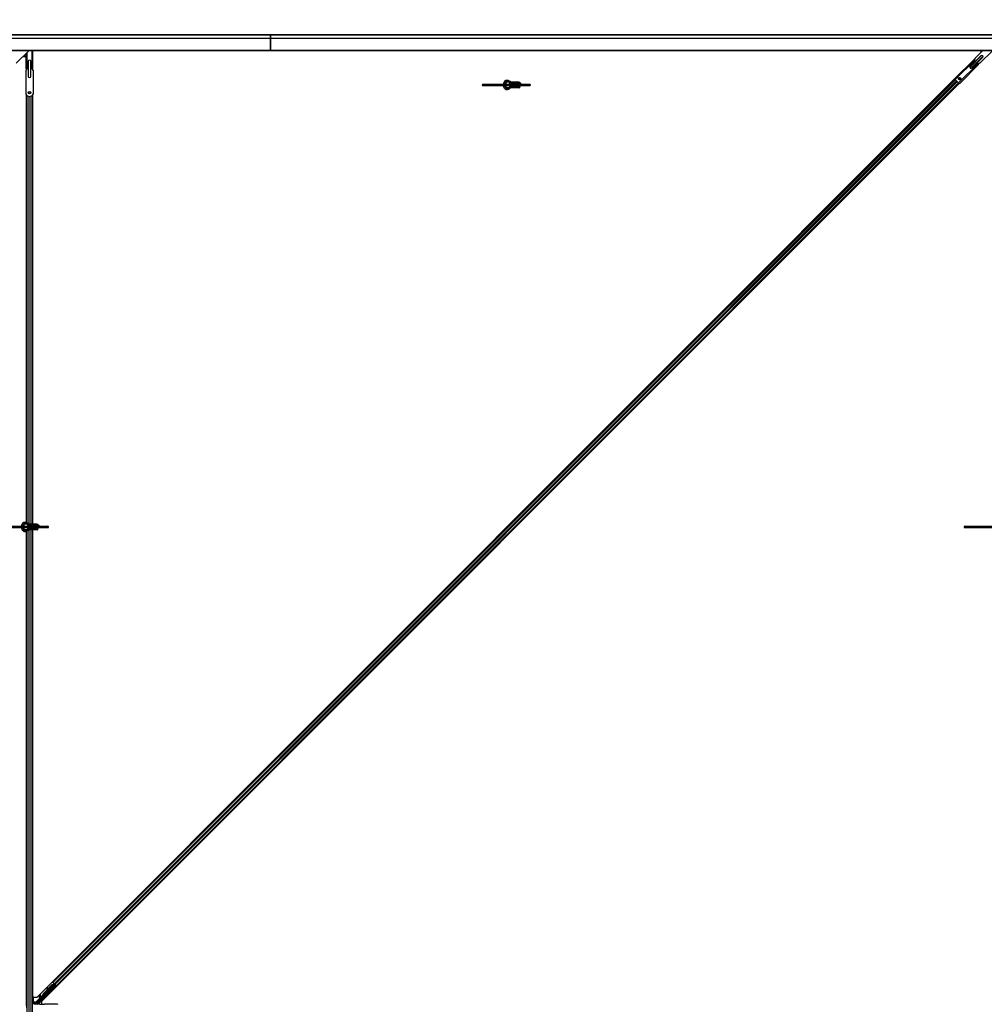
# Model space of a CAD drawing. Units: inches. Extents: x 0.4 to 33.6, y 0.4 to 21.6.
# Drawn here: x 7.1 to 10.5, y 11 to 14.5 of the extents above; entities that cross this region are included whole.
import ezdxf

# ---------------------------------------------------------------- set-up
doc = ezdxf.new("R2010")
doc.units = ezdxf.units.IN
doc.header["$MEASUREMENT"] = 0
for name, color, linetype, lineweight in [('Dimension (ANSI)', 7, 'Continuous', 18), ('Visible (ANSI)', 7, 'Continuous', 25), ('Visible Narrow (ANSI)', 7, 'Continuous', 18)]:
    doc.layers.add(name, color=color, linetype=linetype, lineweight=lineweight)
doc.styles.add('Note Text (ANSI)', font='tahoma.ttf')
doc.dimstyles.new('Default (ANSI)', dxfattribs={"dimtxt": 0.08, "dimasz": 0.098425, "dimexe": 0.125, "dimexo": 0.0625, "dimgap": 0.031496, "dimtad": 0, "dimtih": 1, "dimtoh": 1, "dimdec": 3, "dimrnd": 1e-08, "dimzin": 4, "dimdsep": 46, "dimtxsty": 'Note Text (ANSI)', "dimcen": 0.09, "dimdle": 0.393701, "dimclrd": 256, "dimclre": 256, "dimclrt": 256, "dimadec": 0, "dimazin": 1, "dimtfac": 1, "dimtdec": 3, "dimtofl": 0, "dimtmove": 0, "dimatfit": 3, "dimfxl": 1, "dimtolj": 1, "dimtzin": 4, "dimlwd": -1, "dimlwe": -1, "dimarcsym": 0})

# ---------------------------------------------------------------- blocks, each defined once
blk = doc.blocks.new('*D13')
at = {"layer": 'Defpoints', "color": 0, "transparency": 16777216}
for p in [(20.8484, 15.2877), (3.6359, 14.4332), (20.8484, 14.4332)]:
    blk.add_point(p, dxfattribs=at)
at = {"layer": 'Dimension (ANSI)', "transparency": 16777216}
for p, q in [((3.6359, 14.4957), (3.6359, 15.4127)), ((20.8484, 14.4957), (20.8484, 15.4127)), ((3.7343, 15.2877), (12.0757, 15.2877)), ((20.7499, 15.2877), (12.4086, 15.2877))]:
    blk.add_line(p, q, dxfattribs=at)
for points in [[(3.7343, 15.3041), (3.7343, 15.2713), (3.6359, 15.2877)], [(20.7499, 15.3041), (20.7499, 15.2713), (20.8484, 15.2877)]]:
    blk.add_solid(points, dxfattribs=at)
at = {"layer": 'Dimension (ANSI)', "transparency": 16777216, "insert": (12.2421, 15.3478), "char_height": 0.08, "attachment_point": 2, "style": 'Note Text (ANSI)'}
blk.add_mtext('\\A1;\\fTahoma|b0|i0;\\H0.0800;20\' 1"\\P\\fTahoma|b0|i0;\\H0.0800;(241)', dxfattribs=at)

msp = doc.modelspace()

# ---------------------------------------------------------------- linework, layer by layer
at = {"layer": 'Visible (ANSI)'}
for p, q in [((7.956422, 14.433156), (3.647565, 14.433156)), ((7.956422, 14.432442), (7.956422, 14.433156)), ((16.527851, 14.433156), (7.956422, 14.433156)), ((7.956422, 14.433156), (7.956422, 14.432442)), ((7.956422, 14.432442), (7.956422, 14.422228)), ((7.956422, 14.422228), (7.956422, 14.432442)), ((7.956422, 14.421513), (7.956422, 14.422228)), ((7.956422, 14.422228), (7.956422, 14.421513)), ((3.647565, 14.421513), (7.956422, 14.421513)), ((7.956422, 14.421513), (7.956422, 14.420799)), ((7.956422, 14.421513), (16.527851, 14.421513)), ((7.956422, 14.420799), (7.956422, 14.421513)), ((7.956422, 14.420799), (7.956422, 14.379013)), ((7.956422, 14.379013), (7.956422, 14.420799)), ((3.690779, 14.378299), (7.956422, 14.378299)), ((7.051928, 14.332564), (7.097664, 14.378299)), ((7.087029, 14.355553), (7.074918, 14.355553)), ((7.087029, 14.312771), (7.087029, 14.367665)), ((7.111529, 14.312771), (7.111529, 14.378299)), ((7.956422, 14.378299), (7.956422, 14.379013)), ((7.956422, 14.379013), (7.956422, 14.378299)), ((7.956422, 14.378299), (16.527851, 14.378299)), ((10.462822, 14.350242), (10.49088, 14.378299)), ((10.4805, 14.332564), (10.526235, 14.378299)), ((10.485033, 14.372453), (10.485033, 14.378299)), ((10.489424, 14.378299), (10.485033, 14.373909)), ((10.459211, 14.346277), (10.390015, 14.277081)), ((10.476535, 14.328953), (10.40734, 14.259757)), ((10.459405, 14.346083), (10.459211, 14.346277)), ((10.460549, 14.344938), (10.459405, 14.346083)), ((10.459579, 14.345908), (10.463266, 14.349595)), ((10.462822, 14.347211), (10.460549, 14.344938)), ((10.461938, 14.343549), (10.460549, 14.344938)), ((10.475197, 14.330291), (10.473808, 14.33168)), ((10.475197, 14.330291), (10.477469, 14.332564)), ((10.476341, 14.329147), (10.475197, 14.330291)), ((10.478399, 14.33311), (10.475388, 14.330099)), ((10.476535, 14.328953), (10.476341, 14.329147)), ((7.086779, 14.307414), (7.086779, 14.223141)), ((7.087029, 14.312771), (7.087304, 14.312771)), ((7.087304, 14.312771), (7.088922, 14.312771)), ((7.088101, 14.30787), (7.088101, 14.312771)), ((7.088136, 14.312771), (7.088136, 14.307898)), ((7.088922, 14.312771), (7.088922, 14.309557)), ((7.088922, 14.312771), (7.090886, 14.312771)), ((7.107672, 14.312771), (7.109636, 14.312771)), ((7.109636, 14.312771), (7.111255, 14.312771)), ((7.109636, 14.309557), (7.109636, 14.312771)), ((7.110422, 14.312771), (7.110422, 14.307898)), ((7.110458, 14.312771), (7.110458, 14.30787)), ((7.111255, 14.312771), (7.111529, 14.312771)), ((7.111779, 14.307414), (7.111779, 14.223141)), ((7.126288, 11.012616), (10.390384, 14.276713)), ((10.406193, 14.260904), (7.142097, 10.996808)), ((7.182014, 11.064649), (10.392231, 14.274866)), ((7.194751, 11.051912), (10.404968, 14.262129)), ((8.711799, 14.257746), (8.878998, 14.257746)), ((8.711799, 14.253281), (8.878998, 14.253281)), ((8.791842, 14.264007), (8.791842, 14.257746)), ((8.791842, 14.253281), (8.791842, 14.24702)), ((8.792583, 14.265335), (8.793565, 14.265335)), ((8.805278, 14.265335), (8.793565, 14.265335)), ((8.793565, 14.265335), (8.793565, 14.257746)), ((8.793565, 14.253281), (8.793565, 14.245692)), ((8.811422, 14.261351), (8.811422, 14.257746)), ((8.811422, 14.253281), (8.811422, 14.251761)), ((8.822851, 14.265335), (8.813719, 14.265335)), ((8.8158, 14.257746), (8.816228, 14.25893)), ((8.817136, 14.249585), (8.816896, 14.25025)), ((8.817136, 14.249585), (8.817526, 14.250662)), ((8.822851, 14.249585), (8.817136, 14.249585)), ((8.818472, 14.257746), (8.818352, 14.258079)), ((8.822851, 14.265335), (8.822851, 14.263549)), ((8.840708, 14.265335), (8.822851, 14.265335)), ((8.822851, 14.263549), (8.822851, 14.26219)), ((8.822851, 14.263549), (8.838922, 14.263549)), ((8.822851, 14.249585), (8.822851, 14.252408)), ((8.822851, 14.249585), (8.822851, 14.247478)), ((8.838922, 14.247478), (8.822851, 14.247478)), ((8.822851, 14.247478), (8.822851, 14.245692)), ((8.825228, 14.263013), (8.843792, 14.263013)), ((8.825228, 14.251585), (8.843792, 14.251585)), ((8.838922, 14.263549), (8.838922, 14.263013)), ((8.838922, 14.251585), (8.838922, 14.247478)), ((8.840708, 14.265335), (8.842431, 14.265335)), ((8.840708, 14.265335), (8.840708, 14.263013)), ((8.840708, 14.251585), (8.840708, 14.245692)), ((8.842431, 14.265335), (8.842431, 14.263013)), ((8.842431, 14.251585), (8.842431, 14.245692)), ((8.843792, 14.261317), (8.846444, 14.261317)), ((10.392743, 14.274354), (10.390015, 14.277081)), ((10.392743, 14.274354), (10.393627, 14.27347)), ((10.393627, 14.27347), (10.393374, 14.273217)), ((10.403476, 14.263116), (10.393374, 14.273217)), ((10.403476, 14.263116), (10.403728, 14.263368)), ((10.403728, 14.263368), (10.404612, 14.262485)), ((10.40734, 14.259757), (10.404612, 14.262485)), ((7.088101, 12.700265), (7.088101, 14.220573)), ((7.088136, 14.22052), (7.088136, 12.700252)), ((7.090351, 14.217967), (7.090351, 12.699316)), ((7.108208, 14.217967), (7.108208, 12.693906)), ((7.110422, 14.22052), (7.110422, 12.693906)), ((7.110458, 14.220573), (7.110458, 12.693906)), ((8.792583, 14.245692), (8.793565, 14.245692)), ((8.803891, 14.245692), (8.793565, 14.245692)), ((8.822851, 14.245692), (8.811065, 14.245692)), ((8.840708, 14.245692), (8.822851, 14.245692)), ((8.840708, 14.245692), (8.842431, 14.245692)), ((6.997513, 12.686317), (7.164712, 12.686317)), ((6.997513, 12.681853), (7.164712, 12.681853)), ((7.077556, 12.692578), (7.077556, 12.686317)), ((7.077556, 12.681853), (7.077556, 12.675592)), ((7.078297, 12.693906), (7.079279, 12.693906)), ((7.078297, 12.674263), (7.079279, 12.674263)), ((7.090992, 12.693906), (7.079279, 12.693906)), ((7.079279, 12.693906), (7.079279, 12.686317)), ((7.079279, 12.681853), (7.079279, 12.674263)), ((7.089605, 12.674263), (7.079279, 12.674263)), ((7.088101, 12.693906), (7.088101, 12.695439)), ((7.088101, 12.673253), (7.088101, 12.674263)), ((7.088136, 12.695423), (7.088136, 12.693906)), ((7.088136, 12.674263), (7.088136, 12.673276)), ((7.090351, 12.694276), (7.090351, 12.693906)), ((7.108565, 12.674263), (7.096779, 12.674263)), ((7.097136, 12.689922), (7.097136, 12.686317)), ((7.097136, 12.681853), (7.097136, 12.680332)), ((7.108565, 12.693906), (7.099433, 12.693906)), ((7.101515, 12.686317), (7.101943, 12.687501)), ((7.102851, 12.678156), (7.10261, 12.678822)), ((7.102851, 12.678156), (7.10324, 12.679234)), ((7.108565, 12.678156), (7.102851, 12.678156)), ((7.104187, 12.686317), (7.104066, 12.68665)), ((7.108208, 12.681277), (7.108208, 12.678713)), ((7.108208, 12.674263), (7.108208, 10.933801)), ((7.108565, 12.693906), (7.108565, 12.692121)), ((7.126422, 12.693906), (7.108565, 12.693906)), ((7.108565, 12.692121), (7.108565, 12.690761)), ((7.108565, 12.692121), (7.124636, 12.692121)), ((7.108565, 12.678156), (7.108565, 12.68098)), ((7.108565, 12.678156), (7.108565, 12.676049)), ((7.124636, 12.676049), (7.108565, 12.676049)), ((7.108565, 12.676049), (7.108565, 12.674263)), ((7.126422, 12.674263), (7.108565, 12.674263)), ((7.110422, 12.674263), (7.110422, 10.988123)), ((7.110458, 12.674263), (7.110458, 11.012616)), ((7.110942, 12.691585), (7.129507, 12.691585)), ((7.110942, 12.680156), (7.129507, 12.680156)), ((7.124636, 12.692121), (7.124636, 12.691585)), ((7.124636, 12.680156), (7.124636, 12.676049)), ((7.126422, 12.693906), (7.128145, 12.693906)), ((7.126422, 12.693906), (7.126422, 12.691585)), ((7.126422, 12.680156), (7.126422, 12.674263)), ((7.126422, 12.674263), (7.128145, 12.674263)), ((7.128145, 12.693906), (7.128145, 12.691585)), ((7.128145, 12.680156), (7.128145, 12.674263)), ((7.129507, 12.689888), (7.132159, 12.689888)), ((10.426085, 12.686317), (10.593284, 12.686317)), ((10.426085, 12.681853), (10.593284, 12.681853)), ((7.088101, 10.980978), (7.088101, 12.668182)), ((7.088136, 12.668199), (7.088136, 10.973935)), ((7.090351, 12.669396), (7.090351, 9.270745)), ((7.186279, 11.060384), (7.180167, 11.066496)), ((7.182014, 11.064649), (7.182125, 11.064539)), ((7.182694, 11.06397), (7.187111, 11.059553)), ((7.183024, 11.063639), (7.183135, 11.063529)), ((7.186555, 11.060108), (7.183929, 11.062735)), ((7.191149, 11.053066), (7.128779, 10.990696)), ((7.134907, 11.002572), (7.188276, 11.05594)), ((7.189235, 11.056915), (7.146058, 11.013738)), ((7.14918, 11.025763), (7.162054, 11.038637)), ((7.14941, 11.025533), (7.180474, 11.056597)), ((7.149729, 11.025213), (7.180793, 11.056278)), ((7.161947, 11.038071), (7.16311, 11.044236)), ((7.163176, 11.044171), (7.162092, 11.038215)), ((7.164399, 11.044878), (7.163276, 11.045087)), ((7.164452, 11.044825), (7.163328, 11.045034)), ((7.163512, 11.039636), (7.1643, 11.043963)), ((7.163614, 11.040197), (7.180244, 11.056827)), ((7.179073, 11.038549), (7.178063, 11.039559)), ((7.180244, 11.056827), (7.1832, 11.056946)), ((7.180474, 11.056597), (7.186584, 11.056857)), ((7.180793, 11.056278), (7.180474, 11.056597)), ((7.180793, 11.056278), (7.186903, 11.056537)), ((7.18461, 11.0583), (7.186491, 11.060173)), ((7.185913, 11.056828), (7.187872, 11.058787)), ((7.186061, 11.057117), (7.186077, 11.057101)), ((7.187797, 11.058866), (7.18651, 11.057573)), ((7.186584, 11.056857), (7.186724, 11.056716)), ((7.186724, 11.056716), (7.186903, 11.056537)), ((7.18679, 11.059873), (7.18679, 11.059873)), ((7.18679, 11.059873), (7.1878, 11.058863)), ((7.18679, 11.059873), (7.186876, 11.059787)), ((7.187792, 11.058872), (7.187806, 11.058858)), ((7.187882, 11.058781), (7.1878, 11.058863)), ((7.187874, 11.058789), (7.187872, 11.058787)), ((7.187872, 11.058787), (7.18868, 11.057979)), ((7.188294, 11.055974), (7.188276, 11.05594)), ((7.188276, 11.05594), (7.191149, 11.053066)), ((7.188318, 11.058345), (7.188319, 11.058345)), ((7.18868, 11.057979), (7.188359, 11.057658)), ((7.188433, 11.057729), (7.188682, 11.057981)), ((7.188789, 11.057374), (7.188433, 11.057729)), ((7.191716, 11.053066), (7.188551, 11.056231)), ((7.188682, 11.057981), (7.18868, 11.057979)), ((7.189241, 11.056921), (7.188789, 11.057374)), ((7.188816, 11.057847), (7.188798, 11.057865)), ((7.189241, 11.056921), (7.18949, 11.057173)), ((7.190437, 11.049913), (7.189427, 11.050923)), ((7.189515, 11.050834), (7.191716, 11.053066)), ((7.192084, 11.053066), (7.189667, 11.050683)), ((7.189725, 11.055057), (7.190668, 11.055996)), ((7.189825, 11.056838), (7.194196, 11.052467)), ((7.189909, 11.055241), (7.192084, 11.053066)), ((7.192717, 11.053946), (7.190091, 11.056573)), ((7.190263, 11.055593), (7.194278, 11.051577)), ((7.195976, 11.050687), (7.190667, 11.055996)), ((7.191716, 11.053066), (7.191149, 11.053066)), ((7.192737, 11.053066), (7.192084, 11.053066)), ((7.194751, 11.051912), (7.194641, 11.052022)), ((7.110458, 11.012616), (7.126288, 11.012616)), ((7.112801, 11.011481), (7.112801, 10.996963)), ((7.113641, 11.012616), (7.11301, 11.011986)), ((7.113515, 10.996249), (7.119301, 10.996249)), ((7.119351, 10.996248), (7.119351, 10.989871)), ((7.120015, 10.995535), (7.120015, 10.992719)), ((7.120988, 10.989144), (7.133695, 11.001851)), ((7.142097, 10.996808), (7.142097, 10.987325)), ((7.143141, 11.012608), (7.143161, 11.012589)), ((7.143161, 11.012589), (7.145454, 11.014877)), ((7.143969, 11.011781), (7.143161, 11.012589)), ((7.145408, 11.014773), (7.143192, 11.012557)), ((7.143192, 11.012557), (7.143206, 11.012544)), ((7.143206, 11.012544), (7.144216, 11.013554)), ((7.144014, 11.011736), (7.143206, 11.012544)), ((7.143808, 11.011689), (7.143376, 11.012121)), ((7.143969, 11.011781), (7.143969, 11.011781)), ((7.145024, 11.012746), (7.144014, 11.011736)), ((7.145024, 11.012746), (7.144216, 11.013554)), ((7.145648, 11.004798), (7.144638, 11.005808)), ((7.145247, 11.014543), (7.145603, 11.014188)), ((7.145603, 11.014188), (7.146055, 11.013735)), ((7.1458, 11.015793), (7.14566, 11.015933)), ((7.14598, 11.015614), (7.1458, 11.015793)), ((7.157012, 11.016162), (7.156002, 11.017172)), ((7.117545, 10.988123), (7.108208, 10.988123)), ((7.110886, 10.989871), (7.110886, 10.988123)), ((7.117029, 10.989871), (7.110886, 10.989871)), ((7.120024, 10.989871), (7.117029, 10.989871)), ((7.118502, 10.988348), (7.120665, 10.990511)), ((7.134994, 10.988111), (7.134994, 10.990254)), ((7.134994, 10.987574), (7.134994, 10.988111)), ((7.181568, 10.987263), (7.152851, 10.987263)), ((7.199423, 10.986951), (7.199411, 10.986263))]:
    msp.add_line(p, q, dxfattribs=at)
for centre in [(10.407895, 14.277637), (7.099279, 14.22795)]:
    msp.add_circle(centre, 0.004464, dxfattribs=at)
for centre, radius, start, end in [((10.461307, 14.348726), 0.002143, 315.000001, 45.000001), ((10.478985, 14.331049), 0.002143, 45.000001, 135.000001), ((7.086779, 14.309557), 0.002143, 270, 0), ((7.111779, 14.309557), 0.002143, 180, 270), ((8.711799, 14.255513), 0.002232, 90, 270), ((8.878998, 14.255513), 0.002232, 270, 90), ((7.099279, 14.22795), 0.013393, 201.03947, 338.96053), ((7.164712, 12.684085), 0.002232, 270, 90), ((10.426085, 12.684085), 0.002232, 90, 270)]:
    msp.add_arc(centre, radius, start, end, dxfattribs=at)
for centre, major_axis, ratio, start_param, end_param in [((8.809279, 14.255513), (0, 0.006964), 0.56410256, 6.07259452, 7.52771081), ((8.809279, 14.255513), (0, 0.006964), 0.56410256, 1.89706715, 2.80613191), ((8.809279, 14.255513), (0, 0.006964), 0.56410256, 5.0386598, 5.81927232), ((8.809279, 14.255513), (0, 0.006964), 0.56410256, 4.32908074, 4.38611816), ((8.825228, 14.257299), (0, 0.005714), 0.80442338, 0, 1.49259163), ((8.824994, 14.255513), (0, 0.006964), 0.56410256, 2.00100344, 2.56466131), ((8.825228, 14.257299), (0, -0.005714), 0.80442338, 5.49217179, 6.28318531), ((8.843792, 14.257299), (0, 0.005714), 0.80442338, 5.43809788, 7.77577694), ((8.843792, 14.257299), (0, -0.005714), 0.80442338, 5.49217179, 7.07419882), ((8.843792, 14.259085), (0, 0.002232), 0.80442338, 0, 2.21429744), ((8.846444, 14.259085), (0, 0.002232), 0.80442338, 4.06888787, 8.49748274), ((8.843792, 14.257299), (0, 0.005714), 0.80442338, 4.79059367, 4.97949642), ((7.094994, 12.684085), (0, 0.006964), 0.56410256, 6.07259452, 7.52771081), ((7.094994, 12.684085), (0, 0.006964), 0.56410256, 1.89706715, 2.80613191), ((7.094994, 12.684085), (0, 0.006964), 0.56410256, 5.0386598, 5.81927232), ((7.094994, 12.684085), (0, 0.006964), 0.56410256, 4.32908074, 4.38611816), ((7.110942, 12.685871), (0, 0.005714), 0.80442338, 0, 1.49259163), ((7.110708, 12.684085), (0, 0.006964), 0.56410256, 2.00100344, 2.56466131), ((7.110942, 12.685871), (0, -0.005714), 0.80442338, 5.49217179, 6.28318531), ((7.129507, 12.685871), (0, 0.005714), 0.80442338, 5.43809788, 7.77577694), ((7.129507, 12.685871), (0, -0.005714), 0.80442338, 5.49217179, 7.07419882), ((7.129507, 12.687656), (0, 0.002232), 0.80442338, 0, 2.21429744), ((7.132159, 12.687656), (0, 0.002232), 0.80442338, 4.06888787, 8.49748274), ((7.129507, 12.685871), (0, 0.005714), 0.80442338, 4.79059367, 4.97949642), ((7.165608, 11.0575), (-0.002603, -0.014047), 0.0043171, 5.83042565, 6.73001937), ((7.162885, 11.04298), (0.00039, 0.002107), 0.0043171, 5.83042565, 7.21565269), ((7.162938, 11.042927), (0.00039, 0.002107), 0.0043171, 5.34479233, 6.73001937), ((7.164062, 11.042718), (0.00039, 0.002107), 0.0043171, 5.34479233, 6.28318531), ((7.164009, 11.042771), (0.00039, 0.002107), 0.0043171, 6.08410079, 6.28318531), ((7.183745, 11.045241), (-0.005682, -0.005682), 0.01745241, 3.14159265, 6.28318531), ((7.178981, 11.050005), (0.007096, 0.007096), 0.00523596, 6.00833779, 6.28323026), ((7.186785, 11.057841), (-0.000724, -0.000724), 0.00523596, 5.09636496, 6.28323026), ((7.194252, 11.051551), (-0.001515, 0.001515), 0.01745506, 4.71238898, 6.26573201), ((7.113515, 11.011481), (-0.00066, 0.000273), 0.99982157, 5.89054931, 6.6758213), ((7.113515, 10.996964), (-0.000505, -0.000505), 0.99969546, 5.49793944, 7.06843118), ((7.119301, 10.995535), (0.000505, 0.000505), 0.99969546, 5.49793944, 7.06843118), ((7.119978, 10.992681), (0, -0.003031), 0.01234071, 1.07693195, 1.58314017), ((7.1342, 11.001346), (-0.000505, 0.000505), 0.9998477, 5.78471983, 6.28318531), ((7.146153, 11.015658), (-0.004722, -0.004722), 0.00523596, 0.87407245, 1.4212308), ((7.146533, 11.015278), (-0.003157, -0.003157), 0.01745241, 5.99936153, 6.28318531), ((7.146961, 11.01485), (0.003258, 0.003258), 0.00523604, 2.89191551, 3.51736486), ((7.152802, 11.022141), (-0.008586, -0.008586), 0.00523596, 0.00000354, 0.48996087), ((7.15032, 11.01149), (-0.005682, -0.005682), 0.01745241, 3.14159265, 6.28318531), ((7.15361, 11.021332), (-0.008586, -0.008586), 0.00523596, 0.00000354, 0.48996087), ((7.157296, 11.017647), (0.008586, 0.008586), 0.91844638, 1.57078738, 2.46122443), ((7.157101, 11.017841), (0.008586, 0.008586), 0.92253809, 1.5708055, 2.26543523), ((7.157615, 11.017327), (0.008586, 0.008586), 0.91844638, 1.57078738, 2.46122443), ((7.117545, 10.990266), (0.00082, -0.00198), 0.99982157, 5.89054931, 6.35343769), ((7.11801, 10.989144), (0.001197, 0.001792), 0.98128523, 3.73939947, 4.52467146), ((7.11755, 10.990254), (-0.002114, 0.00042), 0.98128523, 2.22140222, 2.54378584), ((7.121041, 10.989144), (-0.002143, -0.002143), 0.01234071, 4.72473283, 5.49280387), ((7.130296, 10.989181), (-0.001982, -0.000821), 0.99896138, 5.1054556, 5.90757198), ((7.130205, 10.989144), (-0.000419, 0.002105), 0.95542742, 1.38298967, 2.9363327), ((7.152851, 10.987574), (0.017857, 0), 0.01745506, 3.14159265, 4.71238898), ((7.181563, 10.986951), (0.01786, 0), 0.0174524, 6.28288058, 7.85367691)]:
    msp.add_ellipse(centre, major_axis=major_axis, ratio=ratio, start_param=start_param, end_param=end_param, dxfattribs=at)
for centre, major_axis, ratio in [((7.172545, 11.033712), (-0.005051, -0.005051), 0.01745506), ((7.184755, 11.044231), (-0.005682, -0.005682), 0.01745241), ((7.15133, 11.01048), (-0.005682, -0.005682), 0.01745241)]:
    msp.add_ellipse(centre, major_axis=major_axis, ratio=ratio, dxfattribs=at)
for points, knots in [([(8.785693, 14.257746), (8.785774, 14.258737), (8.78591, 14.259717), (8.786447, 14.262439), (8.786976, 14.26412), (8.78838, 14.267167), (8.789256, 14.268533), (8.791301, 14.27074), (8.792464, 14.271602), (8.794705, 14.272533), (8.795724, 14.272746), (8.796745, 14.272746)], [1.70788063, 1.70788063, 1.70788063, 1.70788063, 1.89147874, 1.89147874, 2.23034134, 2.23034134, 2.57144929, 2.57144929, 2.89969572, 2.89969572, 3.14159265, 3.14159265, 3.14159265, 3.14159265]), ([(8.796745, 14.238281), (8.795637, 14.238281), (8.794532, 14.238532), (8.792404, 14.239495), (8.791395, 14.240237), (8.789488, 14.242196), (8.788623, 14.243466), (8.787172, 14.246383), (8.786601, 14.248047), (8.785964, 14.250933), (8.78579, 14.2521), (8.785693, 14.253281)], [0, 0, 0, 0, 0.26252979, 0.26252979, 0.54781418, 0.54781418, 0.87387506, 0.87387506, 1.21485194, 1.21485194, 1.43371202, 1.43371202, 1.43371202, 1.43371202]), ([(8.790175, 14.257746), (8.790204, 14.258032), (8.790237, 14.258317), (8.790459, 14.259923), (8.79076, 14.261192), (8.791548, 14.263468), (8.792033, 14.264477), (8.7931, 14.26614), (8.793679, 14.266796), (8.794852, 14.267761), (8.795437, 14.268051), (8.796241, 14.268251), (8.796493, 14.268281), (8.796745, 14.268281)], [1.73491082, 1.73491082, 1.73491082, 1.73491082, 1.79877343, 1.79877343, 2.09861982, 2.09861982, 2.39456239, 2.39456239, 2.68701864, 2.68701864, 2.99483838, 2.99483838, 3.14159265, 3.14159265, 3.14159265, 3.14159265]), ([(8.796745, 14.242746), (8.796329, 14.242746), (8.795911, 14.242827), (8.794788, 14.243294), (8.794046, 14.243833), (8.792766, 14.245343), (8.792223, 14.246199), (8.79129, 14.248202), (8.7909, 14.249347), (8.790415, 14.251444), (8.790267, 14.252353), (8.790175, 14.253281)], [0, 0, 0, 0, 0.24199911, 0.24199911, 0.61118809, 0.61118809, 0.90598736, 0.90598736, 1.19976414, 1.19976414, 1.40668183, 1.40668183, 1.40668183, 1.40668183]), ([(8.796745, 14.272746), (8.797887, 14.272746), (8.798997, 14.27261), (8.801138, 14.272136), (8.802169, 14.271798), (8.805165, 14.270586), (8.807033, 14.269515), (8.810677, 14.267266), (8.812453, 14.266085), (8.816013, 14.263967), (8.817794, 14.263032), (8.82047, 14.262057), (8.821339, 14.261803), (8.822224, 14.261624)], [1, 1, 1, 1, 1.1, 1.1, 1.2, 1.2, 1.4, 1.4, 1.6, 1.6, 1.8, 1.8, 1.894995183, 1.894995183, 1.894995183, 1.894995183]), ([(8.796745, 14.268281), (8.79816, 14.268281), (8.799549, 14.267984), (8.802426, 14.266919), (8.803904, 14.266148), (8.80696, 14.26434), (8.808536, 14.263305), (8.811837, 14.261235), (8.813563, 14.260201), (8.816669, 14.258704), (8.817986, 14.258164), (8.819371, 14.257746)], [1, 1, 1, 1, 1.179094698, 1.179094698, 1.358189396, 1.358189396, 1.537284094, 1.537284094, 1.716378792, 1.716378792, 1.838521055, 1.838521055, 1.838521055, 1.838521055]), ([(8.813434, 14.253281), (8.813142, 14.253071), (8.812852, 14.252858), (8.810816, 14.251328), (8.809168, 14.24992), (8.805988, 14.247275), (8.804455, 14.246039), (8.802236, 14.24457), (8.801511, 14.244145), (8.800096, 14.243455), (8.799407, 14.243191), (8.798062, 14.242837), (8.797406, 14.242746), (8.796745, 14.242746)], [1.34118228, 1.34118228, 1.34118228, 1.34118228, 1.370688453, 1.370688453, 1.550491752, 1.550491752, 1.730295051, 1.730295051, 1.820196701, 1.820196701, 1.91009835, 1.91009835, 2, 2, 2, 2]), ([(8.822311, 14.252883), (8.821472, 14.252657), (8.82064, 14.252338), (8.818916, 14.251513), (8.818025, 14.250995), (8.815354, 14.249237), (8.81358, 14.24779), (8.810003, 14.244808), (8.808201, 14.243272), (8.80536, 14.241261), (8.804389, 14.24064), (8.802366, 14.239565), (8.801313, 14.239111), (8.799102, 14.238469), (8.797942, 14.238281), (8.796745, 14.238281)], [1.106625426, 1.106625426, 1.106625426, 1.106625426, 1.2, 1.2, 1.3, 1.3, 1.5, 1.5, 1.7, 1.7, 1.8, 1.8, 1.9, 1.9, 2, 2, 2, 2]), ([(7.071407, 12.686317), (7.071489, 12.687308), (7.071624, 12.688289), (7.072161, 12.69101), (7.072691, 12.692691), (7.074094, 12.695739), (7.07497, 12.697104), (7.077015, 12.699312), (7.078179, 12.700174), (7.080419, 12.701104), (7.081438, 12.701317), (7.082459, 12.701317)], [1.70788063, 1.70788063, 1.70788063, 1.70788063, 1.89147874, 1.89147874, 2.23034134, 2.23034134, 2.57144929, 2.57144929, 2.89969572, 2.89969572, 3.14159265, 3.14159265, 3.14159265, 3.14159265]), ([(7.082459, 12.666853), (7.081351, 12.666853), (7.080247, 12.667104), (7.078119, 12.668066), (7.077109, 12.668809), (7.075202, 12.670767), (7.074337, 12.672037), (7.072886, 12.674954), (7.072316, 12.676619), (7.071678, 12.679505), (7.071504, 12.680671), (7.071407, 12.681853)], [0, 0, 0, 0, 0.26252979, 0.26252979, 0.54781418, 0.54781418, 0.87387506, 0.87387506, 1.21485194, 1.21485194, 1.43371202, 1.43371202, 1.43371202, 1.43371202]), ([(7.07589, 12.686317), (7.075918, 12.686603), (7.075952, 12.686888), (7.076173, 12.688495), (7.076474, 12.689764), (7.077262, 12.69204), (7.077747, 12.693049), (7.078814, 12.694712), (7.079393, 12.695368), (7.080566, 12.696333), (7.081151, 12.696622), (7.081955, 12.696822), (7.082207, 12.696853), (7.082459, 12.696853)], [1.73491082, 1.73491082, 1.73491082, 1.73491082, 1.79877343, 1.79877343, 2.09861982, 2.09861982, 2.39456239, 2.39456239, 2.68701864, 2.68701864, 2.99483838, 2.99483838, 3.14159265, 3.14159265, 3.14159265, 3.14159265]), ([(7.082459, 12.671317), (7.082044, 12.671317), (7.081625, 12.671399), (7.080502, 12.671865), (7.07976, 12.672405), (7.07848, 12.673914), (7.077937, 12.67477), (7.077004, 12.676773), (7.076614, 12.677918), (7.076129, 12.680016), (7.075981, 12.680925), (7.07589, 12.681853)], [0, 0, 0, 0, 0.24199911, 0.24199911, 0.61118809, 0.61118809, 0.90598736, 0.90598736, 1.19976414, 1.19976414, 1.40668183, 1.40668183, 1.40668183, 1.40668183]), ([(7.082459, 12.701317), (7.083602, 12.701317), (7.084711, 12.701181), (7.086852, 12.700707), (7.087883, 12.70037), (7.090879, 12.699157), (7.092748, 12.698086), (7.096391, 12.695837), (7.098167, 12.694656), (7.101727, 12.692539), (7.103508, 12.691603), (7.106185, 12.690628), (7.107054, 12.690375), (7.107938, 12.690195)], [1, 1, 1, 1, 1.1, 1.1, 1.2, 1.2, 1.4, 1.4, 1.6, 1.6, 1.8, 1.8, 1.894995183, 1.894995183, 1.894995183, 1.894995183]), ([(7.082459, 12.696853), (7.083874, 12.696853), (7.085263, 12.696556), (7.08814, 12.695491), (7.089618, 12.69472), (7.092674, 12.692911), (7.09425, 12.691876), (7.097551, 12.689807), (7.099277, 12.688772), (7.102383, 12.687275), (7.1037, 12.686735), (7.105085, 12.686317)], [1, 1, 1, 1, 1.179094698, 1.179094698, 1.358189396, 1.358189396, 1.537284094, 1.537284094, 1.716378792, 1.716378792, 1.838521055, 1.838521055, 1.838521055, 1.838521055]), ([(7.099149, 12.681853), (7.098856, 12.681643), (7.098566, 12.681429), (7.096531, 12.679899), (7.094883, 12.678491), (7.091702, 12.675846), (7.090169, 12.67461), (7.08795, 12.673142), (7.087225, 12.672717), (7.08581, 12.672027), (7.085121, 12.671762), (7.083776, 12.671408), (7.08312, 12.671317), (7.082459, 12.671317)], [1.34118228, 1.34118228, 1.34118228, 1.34118228, 1.370688453, 1.370688453, 1.550491752, 1.550491752, 1.730295051, 1.730295051, 1.820196701, 1.820196701, 1.91009835, 1.91009835, 2, 2, 2, 2]), ([(7.108025, 12.681455), (7.107187, 12.681228), (7.106354, 12.68091), (7.10463, 12.680085), (7.103739, 12.679567), (7.101068, 12.677808), (7.099295, 12.676362), (7.095718, 12.673379), (7.093915, 12.671843), (7.091074, 12.669833), (7.090103, 12.669211), (7.08808, 12.668136), (7.087027, 12.667683), (7.084816, 12.66704), (7.083657, 12.666853), (7.082459, 12.666853)], [1.106625426, 1.106625426, 1.106625426, 1.106625426, 1.2, 1.2, 1.3, 1.3, 1.5, 1.5, 1.7, 1.7, 1.8, 1.8, 1.9, 1.9, 2, 2, 2, 2]), ([(7.182934, 11.056695), (7.183028, 11.056786), (7.183101, 11.056856), (7.183194, 11.056941), (7.183214, 11.056959), (7.183264, 11.057002), (7.183288, 11.057022), (7.183343, 11.057066), (7.183365, 11.057084), (7.183403, 11.057111), (7.183415, 11.05712), (7.183428, 11.057129)], [0.6710935646, 0.6710935646, 0.6710935646, 0.6710935646, 0.7179873996, 0.7179873996, 0.7302086923, 0.7302086923, 0.7382197274, 0.7382197274, 0.742601594, 0.742601594, 0.7445670415, 0.7445670415, 0.7445670415, 0.7445670415]), ([(7.18324, 11.056947), (7.18324, 11.056947), (7.183247, 11.056953), (7.183275, 11.05698), (7.183306, 11.057011), (7.183413, 11.057114), (7.183504, 11.057204), (7.183747, 11.057444), (7.183912, 11.057606), (7.184253, 11.057944), (7.184427, 11.058118), (7.18461, 11.0583)], [0.114798468, 0.114798468, 0.114798468, 0.114798468, 0.123469068, 0.123469068, 0.140591873, 0.140591873, 0.16890263, 0.16890263, 0.203381193, 0.203381193, 0.233032971, 0.233032971, 0.233032971, 0.233032971]), ([(7.188433, 11.057729), (7.188205, 11.0575), (7.187936, 11.057322), (7.187621, 11.057181), (7.187305, 11.057039), (7.186958, 11.05694), (7.186584, 11.056857)], [0, 0, 0, 0, 0.041952806, 0.041952806, 0.041952806, 0.0839056166, 0.0839056166, 0.0839056166, 0.0839056166]), ([(7.186903, 11.056537), (7.187329, 11.056486), (7.187724, 11.05646), (7.188075, 11.056483), (7.188327, 11.056499), (7.188552, 11.05654), (7.188748, 11.056612), (7.188944, 11.056684), (7.189108, 11.056786), (7.189241, 11.056921)], [0, 0, 0, 0, 0.048300591, 0.048300591, 0.048300591, 0.082910184, 0.082910184, 0.082910184, 0.117520039, 0.117520039, 0.117520039, 0.117520039]), ([(7.133998, 11.002031), (7.134169, 11.002082), (7.134333, 11.002154), (7.13464, 11.002336), (7.134781, 11.002446), (7.134907, 11.002572)], [0, 0, 0, 0, 0.0190003345, 0.0190003345, 0.0380006176, 0.0380006176, 0.0380006176, 0.0380006176]), ([(7.143413, 11.012084), (7.143382, 11.012055), (7.143353, 11.012027), (7.143093, 11.011781), (7.142922, 11.011622), (7.14274, 11.011466), (7.142701, 11.011433), (7.142613, 11.011365), (7.14257, 11.011333), (7.142471, 11.011271), (7.142434, 11.01125), (7.142345, 11.011205), (7.142291, 11.01118), (7.142163, 11.011134), (7.142088, 11.011112), (7.141899, 11.011075), (7.141781, 11.011066), (7.141521, 11.01108), (7.141376, 11.011109), (7.141205, 11.011172), (7.14117, 11.011187), (7.141033, 11.01125), (7.140935, 11.01131), (7.140726, 11.011476), (7.14062, 11.011593), (7.140475, 11.011816), (7.140425, 11.011918), (7.140336, 11.012169), (7.140308, 11.012324), (7.140303, 11.012627), (7.140325, 11.012779), (7.140386, 11.01298), (7.140409, 11.013039), (7.140451, 11.013132), (7.140469, 11.013168), (7.140513, 11.013248), (7.140538, 11.013288), (7.140581, 11.013351), (7.140599, 11.013376), (7.140644, 11.013436), (7.140668, 11.013466), (7.140766, 11.013583), (7.140844, 11.013669), (7.141089, 11.013936), (7.141276, 11.014133), (7.141774, 11.014654), (7.142111, 11.015001), (7.142832, 11.015738), (7.143221, 11.016132), (7.144016, 11.016934), (7.144432, 11.017351), (7.145172, 11.018088), (7.145506, 11.018418), (7.145822, 11.01873)], [0.52751485, 0.52751485, 0.52751485, 0.52751485, 0.535344034, 0.535344034, 0.598109571, 0.598109571, 0.617479513, 0.617479513, 0.630327397, 0.630327397, 0.636198198, 0.636198198, 0.643121912, 0.643121912, 0.651611641, 0.651611641, 0.664138929, 0.664138929, 0.679633085, 0.679633085, 0.683648153, 0.683648153, 0.695769668, 0.695769668, 0.712169442, 0.712169442, 0.724222062, 0.724222062, 0.740621756, 0.740621756, 0.756794356, 0.756794356, 0.76391288, 0.76391288, 0.768955884, 0.768955884, 0.776406087, 0.776406087, 0.78374477, 0.78374477, 0.796909049, 0.796909049, 0.836360604, 0.836360604, 0.891117967, 0.891117967, 0.957425605, 0.957425605, 1.019420346, 1.019420346, 1.080830552, 1.080830552, 1.131373302, 1.131373302, 1.131373302, 1.131373302]), ([(7.14566, 11.015933), (7.145658, 11.015912), (7.145655, 11.015891), (7.145653, 11.01587), (7.14565, 11.015849), (7.145648, 11.015829), (7.145645, 11.015808), (7.145642, 11.015787), (7.14564, 11.015767), (7.145637, 11.015746), (7.145635, 11.015726), (7.145632, 11.015705), (7.145629, 11.015685), (7.145627, 11.015665), (7.145624, 11.015645), (7.145621, 11.015625), (7.145619, 11.015605), (7.145616, 11.015585), (7.145613, 11.015565), (7.145609, 11.015541), (7.145606, 11.015516), (7.145602, 11.015491), (7.1456, 11.015477), (7.145598, 11.015463), (7.145595, 11.015449), (7.145592, 11.01543), (7.145589, 11.015411), (7.145586, 11.015393), (7.145583, 11.015374), (7.14558, 11.015356), (7.145576, 11.015337), (7.145573, 11.015319), (7.145569, 11.015301), (7.145566, 11.015283), (7.145562, 11.015265), (7.145559, 11.015247), (7.145555, 11.01523), (7.145551, 11.015212), (7.145548, 11.015195), (7.145544, 11.015178), (7.14554, 11.01516), (7.145536, 11.015144), (7.145531, 11.015127), (7.145527, 11.01511), (7.145523, 11.015094), (7.145519, 11.015077), (7.145514, 11.015061), (7.14551, 11.015045), (7.145505, 11.015029), (7.145501, 11.015013), (7.145496, 11.014998), (7.145491, 11.014982), (7.145485, 11.014963), (7.145478, 11.014943), (7.145472, 11.014925), (7.145468, 11.014914), (7.145464, 11.014903), (7.14546, 11.014893), (7.145455, 11.014879), (7.145449, 11.014865), (7.145443, 11.014851), (7.145437, 11.014837), (7.145432, 11.014823), (7.145426, 11.01481), (7.145419, 11.014797), (7.145413, 11.014784), (7.145407, 11.014771), (7.1454, 11.014758), (7.145394, 11.014745), (7.145387, 11.014733), (7.14538, 11.014721), (7.145374, 11.014709), (7.145367, 11.014697), (7.145359, 11.014686), (7.145352, 11.014674), (7.145345, 11.014663), (7.145337, 11.014652), (7.14533, 11.014641), (7.145322, 11.01463), (7.145314, 11.01462), (7.145306, 11.01461), (7.145298, 11.0146), (7.14529, 11.01459), (7.145282, 11.01458), (7.145273, 11.014571), (7.145265, 11.014561), (7.145256, 11.014552), (7.145247, 11.014543)], [0, 0, 0, 0, 0.0023467494, 0.0023467494, 0.0023467494, 0.0046985084, 0.0046985084, 0.0046985084, 0.0070523272, 0.0070523272, 0.0070523272, 0.0094052668, 0.0094052668, 0.0094052668, 0.0117544343, 0.0117544343, 0.0117544343, 0.0140970159, 0.0140970159, 0.0140970159, 0.0170523648, 0.0170523648, 0.0170523648, 0.0187555832, 0.0187555832, 0.0187555832, 0.0210809492, 0.0210809492, 0.0210809492, 0.0234056924, 0.0234056924, 0.0234056924, 0.0257286183, 0.0257286183, 0.0257286183, 0.0280485542, 0.0280485542, 0.0280485542, 0.0303643544, 0.0303643544, 0.0303643544, 0.0326749052, 0.0326749052, 0.0326749052, 0.0349791288, 0.0349791288, 0.0349791288, 0.0372759878, 0.0372759878, 0.0372759878, 0.039564488, 0.039564488, 0.039564488, 0.042479447, 0.042479447, 0.042479447, 0.0441153953, 0.0441153953, 0.0441153953, 0.0463860543, 0.0463860543, 0.0463860543, 0.0486550591, 0.0486550591, 0.0486550591, 0.0509214131, 0.0509214131, 0.0509214131, 0.0531841402, 0.0531841402, 0.0531841402, 0.0554422883, 0.0554422883, 0.0554422883, 0.0576949324, 0.0576949324, 0.0576949324, 0.0599411778, 0.0599411778, 0.0599411778, 0.0621801626, 0.0621801626, 0.0621801626, 0.0644110601, 0.0644110601, 0.0644110601, 0.0666330807, 0.0666330807, 0.0666330807, 0.0666330807]), ([(7.146055, 11.013735), (7.146064, 11.013744), (7.146073, 11.013753), (7.146081, 11.013763), (7.146089, 11.013773), (7.146096, 11.013783), (7.146104, 11.013794), (7.146111, 11.013805), (7.146118, 11.013816), (7.146124, 11.013828), (7.14613, 11.01384), (7.146136, 11.013853), (7.146142, 11.013866), (7.146148, 11.013879), (7.146153, 11.013892), (7.146157, 11.013906), (7.146162, 11.01392), (7.146167, 11.013935), (7.14617, 11.01395), (7.146174, 11.013965), (7.146178, 11.01398), (7.146181, 11.013996), (7.146184, 11.014012), (7.146187, 11.014029), (7.14619, 11.014046), (7.146192, 11.014063), (7.146194, 11.01408), (7.146196, 11.014098), (7.146197, 11.014113), (7.146198, 11.014128), (7.146199, 11.014143), (7.1462, 11.014165), (7.146201, 11.014188), (7.146202, 11.014211), (7.146202, 11.014231), (7.146202, 11.014251), (7.146202, 11.014272), (7.146201, 11.014292), (7.146201, 11.014313), (7.1462, 11.014335), (7.146199, 11.014356), (7.146197, 11.014378), (7.146196, 11.0144), (7.146194, 11.014423), (7.146192, 11.014445), (7.14619, 11.014468), (7.146188, 11.014491), (7.146186, 11.014515), (7.146183, 11.014538), (7.14618, 11.014562), (7.146177, 11.014586), (7.146174, 11.014611), (7.146171, 11.014635), (7.146167, 11.01466), (7.146164, 11.014685), (7.146159, 11.014717), (7.146154, 11.01475), (7.146148, 11.014783), (7.146145, 11.014802), (7.146142, 11.014821), (7.146139, 11.01484), (7.146134, 11.014866), (7.14613, 11.014893), (7.146125, 11.01492), (7.14612, 11.014947), (7.146115, 11.014974), (7.146109, 11.015002), (7.146104, 11.015029), (7.146099, 11.015057), (7.146093, 11.015085), (7.146088, 11.015113), (7.146082, 11.015142), (7.146076, 11.01517), (7.14607, 11.015199), (7.146064, 11.015227), (7.146058, 11.015257), (7.146052, 11.015285), (7.146046, 11.015315), (7.146039, 11.015344), (7.146033, 11.015373), (7.146026, 11.015403), (7.14602, 11.015433), (7.146013, 11.015463), (7.146007, 11.015493), (7.146, 11.015523), (7.145993, 11.015553), (7.145987, 11.015583), (7.14598, 11.015614)], [0, 0, 0, 0, 0.003724861, 0.003724861, 0.003724861, 0.007451308, 0.007451308, 0.007451308, 0.01117751, 0.01117751, 0.01117751, 0.014901624, 0.014901624, 0.014901624, 0.0186218, 0.0186218, 0.0186218, 0.02233619, 0.02233619, 0.02233619, 0.026042958, 0.026042958, 0.026042958, 0.029740285, 0.029740285, 0.029740285, 0.033426383, 0.033426383, 0.033426383, 0.036409474, 0.036409474, 0.036409474, 0.040769258, 0.040769258, 0.040769258, 0.044438369, 0.044438369, 0.044438369, 0.048105358, 0.048105358, 0.048105358, 0.051768459, 0.051768459, 0.051768459, 0.055425909, 0.055425909, 0.055425909, 0.05907595, 0.05907595, 0.05907595, 0.062716841, 0.062716841, 0.062716841, 0.066346865, 0.066346865, 0.066346865, 0.070964456, 0.070964456, 0.070964456, 0.07357217, 0.07357217, 0.07357217, 0.077180594, 0.077180594, 0.077180594, 0.080787861, 0.080787861, 0.080787861, 0.084391522, 0.084391522, 0.084391522, 0.087989124, 0.087989124, 0.087989124, 0.091578225, 0.091578225, 0.091578225, 0.095156412, 0.095156412, 0.095156412, 0.098721314, 0.098721314, 0.098721314, 0.102270615, 0.102270615, 0.102270615, 0.105802071, 0.105802071, 0.105802071, 0.105802071]), ([(7.120665, 10.990511), (7.120631, 10.990514), (7.120595, 10.99052), (7.120479, 10.99055), (7.120395, 10.990586), (7.120233, 10.990703), (7.120154, 10.990783), (7.120062, 10.99096), (7.120035, 10.991033), (7.120014, 10.991155), (7.12001, 10.9912), (7.12001, 10.991245)], [-0.3917336579, -0.3917336579, -0.3917336579, -0.3917336579, -0.3829740016, -0.3829740016, -0.3652366932, -0.3652366932, -0.3474993848, -0.3474993848, -0.3384620841, -0.3384620841, -0.333602054, -0.333602054, -0.333602054, -0.333602054])]:
    msp.add_open_spline(points, degree=3, knots=knots, dxfattribs=at)
at = {"layer": 'Visible Narrow (ANSI)'}
for p, q in [((3.635922, 14.432442), (7.956422, 14.432442)), ((7.956422, 14.422228), (3.635922, 14.422228)), ((7.956422, 14.432442), (16.527851, 14.432442)), ((16.527851, 14.422228), (7.956422, 14.422228)), ((3.648279, 14.420799), (7.956422, 14.420799)), ((7.956422, 14.420799), (16.527851, 14.420799)), ((7.956422, 14.379013), (3.648279, 14.379013)), ((7.080989, 14.361625), (7.080989, 14.355553)), ((7.082101, 14.355553), (7.087029, 14.360482)), ((7.090886, 14.371522), (7.090886, 14.312771)), ((7.107672, 14.378299), (7.107672, 14.312771)), ((16.527851, 14.379013), (7.956422, 14.379013)), ((10.484162, 14.360217), (10.445271, 14.321326)), ((10.484667, 14.359712), (10.445776, 14.320821)), ((10.446281, 14.320316), (10.485172, 14.359207)), ((10.489465, 14.354913), (10.450574, 14.316023)), ((10.451079, 14.315518), (10.48997, 14.354408)), ((10.451584, 14.315012), (10.490475, 14.353903)), ((10.484667, 14.359712), (10.484162, 14.360217)), ((10.484667, 14.359712), (10.485172, 14.359207)), ((10.489465, 14.354913), (10.48997, 14.354408)), ((10.490475, 14.353903), (10.48997, 14.354408)), ((7.094815, 14.340271), (7.094815, 14.285271)), ((7.095529, 14.340271), (7.094815, 14.340271)), ((7.095529, 14.340271), (7.095529, 14.285271)), ((7.096244, 14.340271), (7.095529, 14.340271)), ((7.096244, 14.285271), (7.096244, 14.340271)), ((7.102315, 14.340271), (7.103029, 14.340271)), ((7.102315, 14.340271), (7.102315, 14.285271)), ((7.103029, 14.340271), (7.103744, 14.340271)), ((7.103029, 14.285271), (7.103029, 14.340271)), ((7.103744, 14.285271), (7.103744, 14.340271)), ((10.392743, 14.274354), (10.461938, 14.343549)), ((10.404612, 14.262485), (10.473808, 14.33168)), ((10.445776, 14.320821), (10.445271, 14.321326)), ((10.446281, 14.320316), (10.445776, 14.320821)), ((7.094815, 14.285271), (7.095529, 14.285271)), ((7.096244, 14.285271), (7.095529, 14.285271)), ((7.103029, 14.285271), (7.102315, 14.285271)), ((7.103029, 14.285271), (7.103744, 14.285271)), ((10.450574, 14.316023), (10.451079, 14.315518)), ((10.451079, 14.315518), (10.451584, 14.315012)), ((7.182014, 11.064649), (10.392231, 14.274866)), ((7.182125, 11.064539), (10.392341, 14.274756)), ((7.182694, 11.06397), (10.39291, 14.274186)), ((7.187111, 11.059553), (10.397075, 14.269517)), ((7.189825, 11.056838), (10.399789, 14.266802)), ((7.194196, 11.052467), (10.404413, 14.262684)), ((10.403692, 14.276133), (10.409399, 14.28184)), ((10.406413, 14.273426), (10.412106, 14.279119)), ((7.091313, 14.217184), (7.091313, 12.698835)), ((7.096956, 14.231762), (7.096956, 14.224138)), ((7.096956, 14.21476), (7.096956, 12.695457)), ((7.101603, 14.231762), (7.101603, 14.224138)), ((7.101603, 14.21476), (7.101603, 12.693906)), ((7.107245, 14.217184), (7.107245, 12.693906)), ((7.096956, 12.674263), (7.096956, 9.266886)), ((7.101603, 12.68656), (7.101603, 12.686317)), ((7.101603, 12.674263), (7.101603, 9.265335)), ((7.107245, 12.681217), (7.107245, 12.680794)), ((7.107245, 12.674263), (7.107245, 9.265335)), ((7.091313, 12.670015), (7.091313, 9.270264)), ((7.183929, 11.062735), (7.183929, 11.062735)), ((7.186935, 11.073264), (7.188782, 11.071417)), ((7.187154, 11.073483), (7.189001, 11.071636)), ((7.187737, 11.074066), (7.189584, 11.072219)), ((7.190143, 11.076472), (7.19199, 11.074625)), ((7.204727, 11.061888), (7.205952, 11.060663)), ((7.186903, 11.056537), (7.14598, 11.015614)), ((7.151398, 11.008697), (7.194278, 11.051577)), ((7.178646, 11.038975), (7.156423, 11.016752)), ((7.1643, 11.043963), (7.163176, 11.044171)), ((7.163293, 11.044864), (7.16324, 11.044874)), ((7.18314, 11.056884), (7.183156, 11.056868)), ((7.183221, 11.056803), (7.183238, 11.056787)), ((7.184606, 11.058296), (7.186491, 11.060173)), ((7.186526, 11.060138), (7.184649, 11.058253)), ((7.186279, 11.060384), (7.186279, 11.060384)), ((7.186555, 11.060108), (7.186555, 11.060108)), ((7.192737, 11.053066), (7.19001, 11.050339)), ((7.190091, 11.056573), (7.190091, 11.056573)), ((7.192717, 11.053946), (7.192717, 11.053947)), ((7.193631, 11.053033), (7.193631, 11.053033)), ((7.201519, 11.05868), (7.202744, 11.057455)), ((7.201738, 11.058899), (7.202963, 11.057674)), ((7.202321, 11.059482), (7.203546, 11.058257)), ((7.117569, 10.996249), (7.117569, 10.989871)), ((7.119065, 10.988739), (7.132937, 11.00261)), ((7.131422, 11.004125), (7.120015, 10.992719)), ((7.131369, 10.991769), (7.128779, 10.990696)), ((7.145023, 11.005423), (7.131369, 10.991769)), ((7.131369, 10.991769), (7.132884, 10.990254)), ((7.132937, 11.00261), (7.131422, 11.004125)), ((7.132884, 10.990254), (7.147287, 11.004656)), ((7.132937, 11.00261), (7.133695, 11.001851)), ((7.133529, 11.002814), (7.133791, 11.00494)), ((7.135413, 11.006562), (7.133791, 11.00494)), ((7.133791, 11.00494), (7.135306, 11.003425)), ((7.134136, 11.020465), (7.134136, 11.010162)), ((7.134136, 11.010162), (7.136157, 11.010162)), ((7.135306, 11.003425), (7.136928, 11.005047)), ((7.136928, 11.005047), (7.135413, 11.006562)), ((7.136157, 11.022486), (7.136157, 11.010162)), ((7.136157, 11.010162), (7.138177, 11.010162)), ((7.138318, 11.009489), (7.13647, 11.008677)), ((7.138177, 11.010162), (7.138177, 11.024506)), ((7.140542, 11.011713), (7.138318, 11.009489)), ((7.138318, 11.009489), (7.139834, 11.007974)), ((7.139834, 11.007974), (7.143678, 11.011819)), ((7.146446, 11.005497), (7.147287, 11.004656)), ((7.147287, 11.004656), (7.149945, 11.004656)), ((7.149729, 11.025213), (7.14941, 11.025533)), ((7.15057, 11.009524), (7.151398, 11.008697)), ((7.153986, 11.008697), (7.151398, 11.008697)), ((7.151398, 11.006677), (7.151398, 11.008697)), ((7.151398, 11.006677), (7.151966, 11.006677)), ((7.117029, 10.989871), (7.117029, 10.988123)), ((7.117545, 10.988123), (7.11801, 10.987001)), ((7.11801, 10.987001), (7.130205, 10.987001)), ((7.119514, 10.987655), (7.119065, 10.988739)), ((7.128151, 10.989144), (7.120988, 10.989144)), ((7.130205, 10.987001), (7.132884, 10.988111)), ((7.132884, 10.990254), (7.132884, 10.988111)), ((7.134994, 10.990254), (7.132884, 10.990254)), ((7.132884, 10.988111), (7.134994, 10.988111))]:
    msp.add_line(p, q, dxfattribs=at)
for centre, radius, start, end in [((10.487318, 14.35706), 0.004464, 315.000001, 135.000001), ((10.487318, 14.35706), 0.00375, 315.000001, 135.000001), ((10.487318, 14.35706), 0.003036, 315.000001, 135.000001), ((7.099279, 14.340271), 0.004464, 0, 180), ((7.099279, 14.340271), 0.00375, 0, 180), ((7.099279, 14.340271), 0.003036, 0, 180), ((10.448427, 14.318169), 0.004464, 135.000001, 315.000001), ((10.448427, 14.318169), 0.00375, 135.000001, 315.000001), ((10.448427, 14.318169), 0.003036, 135.000001, 315.000001), ((7.099279, 14.285271), 0.004464, 180, 0), ((7.099279, 14.285271), 0.00375, 180, 0), ((7.099279, 14.285271), 0.003036, 180, 0), ((7.139851, 11.010162), 0.005714, 179.999989, 219.046309), ((7.139851, 11.010162), 0.003694, 179.999996, 203.711027), ((7.139851, 11.010162), 0.001674, 179.999991, 203.711019)]:
    msp.add_arc(centre, radius, start, end, dxfattribs=at)
for centre, major_axis, ratio, start_param, end_param in [((8.796745, 14.270513), (0, 0.002232), 0.80442338, 0, 3.14159265), ((8.796745, 14.240513), (0, -0.002232), 0.80442338, 3.14159265, 6.28318531), ((7.082459, 12.699085), (0, 0.002232), 0.80442338, 0, 3.14159265), ((7.082459, 12.669085), (0, -0.002232), 0.80442338, 3.14159265, 6.28318531), ((7.17762, 11.051365), (0.005519, 0.005519), 0.00523596, 0.00000354, 0.26292068), ((7.184756, 11.055268), (0.001616, 0.001616), 0.99998629, 1.40703077, 1.57079633), ((7.185457, 11.059169), (-0.002301, -0.002301), 0.00523596, 0.00000354, 1.18682743), ((7.184772, 11.055252), (0.001616, 0.001616), 0.99998629, 1.50733577, 1.57079633), ((7.177718, 11.051267), (0.005519, 0.005519), 0.00523596, 6.12372325, 6.28323026), ((7.185522, 11.059104), (-0.002301, -0.002301), 0.00523596, 5.09636496, 6.28323026), ((7.184838, 11.055186), (0.001616, 0.001616), 0.99998629, 0.22053326, 1.57079633), ((7.184854, 11.05517), (0.001616, 0.001616), 0.99998629, 0.22053326, 1.57079633), ((7.186222, 11.05668), (-0.001613, 0.00162), 0.37459818, 0, 0.00564718), ((7.186265, 11.056637), (-0.00162, 0.001613), 0.37460474, 4.92727505, 6.27753811), ((7.132884, 10.990254), (0.00082, -0.00198), 0.99896138, 3.53465927, 5.89011869), ((7.133442, 11.002104), (-0.002021, 0.002021), 0.9998477, 5.3754189, 6.28318531), ((7.133442, 11.002104), (-0.000506, 0.000506), 0.99893491, 5.3754189, 6.28318531), ((7.133791, 11.00494), (0.002127, -0.000262), 0.99994382, 4.71238898, 5.62021367), ((7.131665, 11.003881), (0.002381, -0.002381), 0.21214021, 0.49846547, 0.90776641), ((7.133181, 11.002366), (0.00202, 0.00202), 0.42858013, 5.21104786, 5.62015539), ((7.138318, 11.009489), (0.001536, -0.001494), 0.93431039, 4.35148372, 6.26849602), ((7.146533, 11.015278), (-0.003788, -0.003788), 0.01745241, 5.63967266, 6.86887085), ((7.147393, 11.004656), (-0.004287, -0.002142), 0.00987023, 3.50117707, 4.73213649), ((7.151398, 11.008697), (-0.001463, 0.001565), 0.88803348, 1.0189144, 2.33057811)]:
    msp.add_ellipse(centre, major_axis=major_axis, ratio=ratio, start_param=start_param, end_param=end_param, dxfattribs=at)
for points, knots in [([(8.79495, 14.270513), (8.799089, 14.270513), (8.807158, 14.265987), (8.815573, 14.260067), (8.820914, 14.259273)], [1, 1, 1, 1, 1.428571429, 1.924012668, 1.924012668, 1.924012668, 1.924012668]), ([(8.815757, 14.253282), (8.813939, 14.252259), (8.809522, 14.248986), (8.802876, 14.242963), (8.797709, 14.240514), (8.79495, 14.240513)], [1.243326331, 1.243326331, 1.243326331, 1.243326331, 1.428571429, 1.714285714, 2, 2, 2, 2]), ([(7.080664, 12.699085), (7.084803, 12.699084), (7.092873, 12.694558), (7.101287, 12.688638), (7.106628, 12.687844)], [1, 1, 1, 1, 1.428571429, 1.924012668, 1.924012668, 1.924012668, 1.924012668]), ([(7.101472, 12.681854), (7.099653, 12.68083), (7.095237, 12.677557), (7.08859, 12.671535), (7.083423, 12.669086), (7.080664, 12.669085)], [1.243326331, 1.243326331, 1.243326331, 1.243326331, 1.428571429, 1.714285714, 2, 2, 2, 2]), ([(7.136469, 11.008677), (7.136453, 11.008506), (7.136417, 11.008301), (7.136352, 11.008097), (7.136303, 11.007944), (7.136237, 11.007791), (7.136156, 11.007636), (7.136129, 11.007585), (7.136101, 11.007535), (7.136071, 11.007484), (7.135891, 11.007175), (7.135657, 11.006862), (7.135413, 11.006562)], [-0.189608095, -0.189608095, -0.189608095, -0.189608095, -0.13543436, -0.13543436, -0.13543436, -0.094669801, -0.094669801, -0.094669801, -0.081260616, -0.081260616, -0.081260616, 0, 0, 0, 0]), ([(7.136928, 11.005047), (7.137467, 11.005586), (7.138361, 11.006483), (7.139336, 11.007467), (7.139707, 11.007844), (7.139834, 11.007974)], [0, 0, 0, 0, 0.081260616, 0.13543436, 0.189608104, 0.189608104, 0.189608104, 0.189608104])]:
    msp.add_open_spline(points, degree=3, knots=knots, dxfattribs=at)

# ---------------------------------------------------------------- dimensions: what is measured, and where the dimension line sits
at = {"layer": 'Dimension (ANSI)'}
dim = msp.add_linear_dim(base=(20.848351, 15.287655), p1=(3.635922, 14.433156), p2=(20.848351, 14.433156), angle=180, text='\\fTahoma|b0|i0;\\H0.0800;20\' 1"\\P\\fTahoma|b0|i0;\\H0.0800;(<>)', dimstyle='Default (ANSI)', override={"dimgap": 0.031496, "dimtih": 0, "dimtoh": 0, "dimdec": 0, "dimlfac": 14, "dimtol": 0, "dimlim": 0, "dimtp": 0, "dimtm": 0, "dimtdec": 3, "dimatfit": 1, "dimtvp": -0.25}, dxfattribs=at)
dim.commit()
dim.dimension.update_dxf_attribs({"geometry": '*D13', "text_midpoint": (12.242136, 15.287655), "dimtype": 160})

doc.saveas('drawing.dxf')
